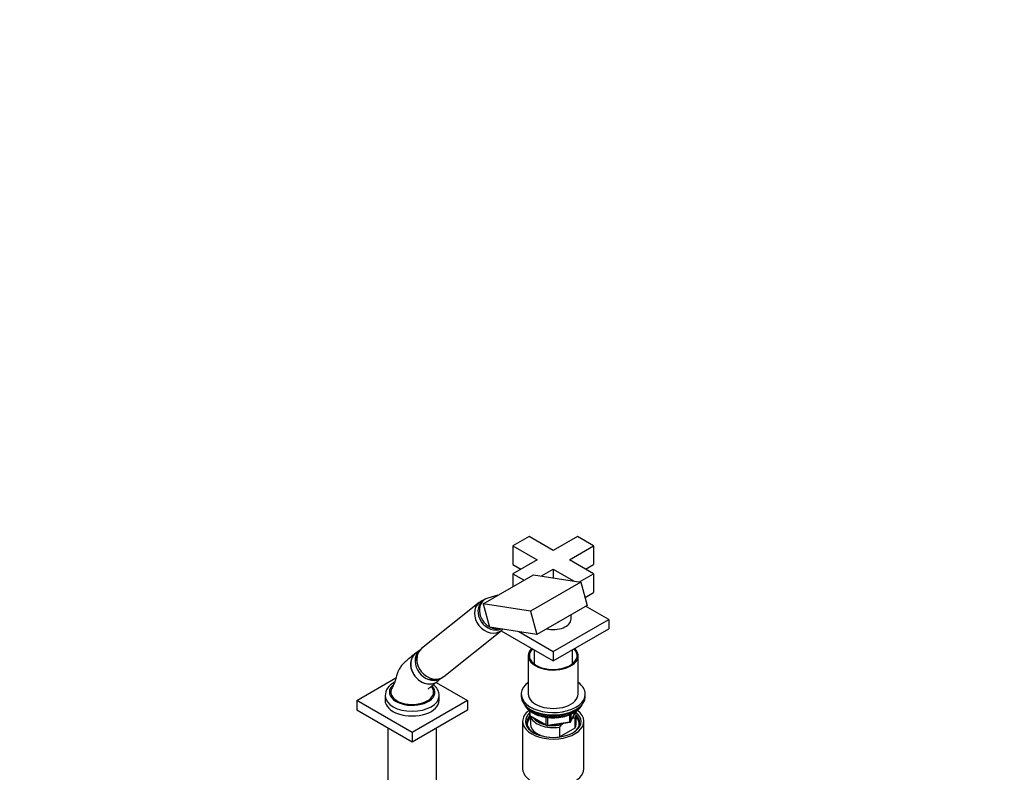
# Model space of a CAD drawing. Units: millimetres. Extents: x 0 to 1474, y 0 to 2769.
# Drawn here: x 784 to 1474, y 769 to 1297 of the extents above; entities that cross this region are included whole.
import ezdxf
from ezdxf import colors
from ezdxf.entities.mleader import LeaderData, LeaderLine
from ezdxf.math import Vec2, Vec3

# ---------------------------------------------------------------- set-up
doc = ezdxf.new("R2010")
doc.units = ezdxf.units.MM
doc.layers.add('DV6_Défaut', color=7, linetype='Continuous')
doc.layers.add('Défaut', color=7, linetype='Continuous')

# ---------------------------------------------------------------- blocks, each defined once
blk = doc.blocks.new('_DOT')
at = {"color": 0}
blk.add_line((0, 0), (-1, 0), dxfattribs=at)
at = {"color": 0, "const_width": 0.333}
blk.add_lwpolyline([(-0.1665, 0, 1), (0.1665, 0, 1)], format="xyb", close=True, dxfattribs=at)
blk = doc.blocks.new('SE5')
at = {"layer": 'DV6_Défaut', "color": 7, "linetype": 'Continuous'}
for p, q in [((1140.91, 934.12), (1129.59, 927.59)), ((1157.88, 924.32), (1140.91, 934.12)), ((1174.85, 934.12), (1157.88, 924.32)), ((1186.16, 927.59), (1174.85, 934.12)), ((1129.59, 927.59), (1146.56, 917.79)), ((1129.59, 927.59), (1129.59, 914.52)), ((1169.19, 917.79), (1186.16, 927.59)), ((1186.16, 927.59), (1186.16, 914.52)), ((1146.56, 917.79), (1129.59, 907.99)), ((1129.59, 914.52), (1135.25, 911.26)), ((1186.16, 907.99), (1169.19, 917.79)), ((1180.51, 911.26), (1186.16, 914.52)), ((1108.77, 886.99), (1144.12, 907.4)), ((1129.59, 907.99), (1137.37, 903.5)), ((1129.59, 907.99), (1129.59, 899.02)), ((1144.12, 907.4), (1177.34, 902.19)), ((1149.69, 906.53), (1157.88, 911.26)), ((1157.88, 911.26), (1172.19, 903)), ((1157.88, 911.26), (1157.88, 905.24)), ((1176.37, 902.34), (1186.16, 907.99)), ((1186.16, 907.99), (1186.16, 894.93)), ((1177.34, 902.19), (1141.99, 881.77)), ((1177.34, 902.19), (1181.7, 885.86)), ((1119.02, 892.91), (1111.96, 890.91)), ((1180.2, 891.49), (1186.16, 894.93)), ((1105.9, 887.83), (1065.41, 855.49)), ((1109.16, 889.47), (1108.16, 888.68)), ((1141.99, 881.77), (1108.77, 886.99)), ((1108.77, 886.99), (1113.12, 870.67)), ((1181.7, 885.86), (1146.34, 865.45)), ((1196.77, 875.9), (1180.61, 885.23)), ((1141.99, 881.77), (1146.34, 865.45)), ((1170.38, 876.15), (1170.38, 879.33)), ((1146.34, 865.45), (1113.12, 870.67)), ((1157.88, 853.45), (1196.77, 875.9)), ((1196.77, 875.9), (1196.77, 869.37)), ((1081.01, 835.95), (1121.5, 868.3)), ((1121.23, 868.08), (1157.88, 846.92)), ((1133.64, 867.45), (1157.88, 853.45)), ((1157.88, 846.92), (1196.77, 869.37)), ((1064.07, 854.14), (1061.55, 852.38)), ((1140.38, 850.59), (1140.38, 823.65)), ((1144.38, 854.71), (1144.38, 844.87)), ((1157.88, 853.45), (1157.88, 846.92)), ((1171.38, 844.87), (1171.38, 854.71)), ((1175.38, 823.65), (1175.38, 850.59)), ((1019.99, 819.16), (1047.51, 835.04)), ((1075.83, 831.83), (1097.77, 819.16)), ((1077.13, 832.87), (1079.38, 834.93)), ((1039.88, 822.51), (1039.88, 819.24)), ((1077.88, 819.24), (1077.88, 822.51)), ((1135.38, 823.65), (1135.38, 822.02)), ((1180.38, 822.02), (1180.38, 823.65)), ((1058.88, 796.7), (1019.99, 819.16)), ((1019.99, 819.16), (1019.99, 812.22)), ((1097.77, 819.16), (1058.88, 796.7)), ((1097.77, 819.16), (1097.77, 812.22)), ((1058.88, 789.76), (1019.99, 812.22)), ((1097.77, 812.22), (1058.88, 789.76)), ((1141.26, 811.87), (1141.26, 808.99)), ((1141.56, 811.67), (1141.56, 808.58)), ((1141.56, 808.58), (1152.99, 801.98)), ((1169.57, 804.24), (1169.57, 809.14)), ((1170.22, 804.38), (1173.3, 811.02)), ((1170.28, 804.65), (1173.2, 810.96)), ((1170.28, 809.45), (1170.28, 804.65)), ((1173.88, 802.42), (1173.88, 809.36)), ((1136.38, 804.46), (1136.38, 771.25)), ((1141.76, 808.12), (1153.19, 801.52)), ((1141.88, 808.05), (1141.88, 802.42)), ((1152.99, 801.98), (1152.99, 807.37)), ((1153.85, 801.4), (1169.46, 803.81)), ((1153.95, 807.27), (1153.95, 801.83)), ((1153.95, 801.83), (1169.57, 804.24)), ((1165.63, 803.22), (1163.97, 802.26)), ((1171.59, 806.66), (1171.16, 806.41)), ((1173.25, 806.81), (1171.59, 806.66)), ((1173.25, 799.87), (1173.25, 806.81)), ((1179.38, 771.25), (1179.38, 804.46)), ((1041.88, 799.58), (1041.88, 747.8)), ((1058.88, 796.7), (1058.88, 789.76)), ((1075.88, 747.8), (1075.88, 799.58)), ((1162.3, 800.48), (1162.3, 793.54)), ((1162.3, 793.54), (1173.25, 799.87))]:
    blk.add_line(p, q, dxfattribs=at)
for centre, radius, start, end in [((1113.87, 877.16), 11.66, 310.59145, 317.19413), ((1050.61, 821.96), 10.69, 115.11257, 178.33275), ((1142.26, 808.99), 1, 180, 240), ((1153.69, 802.39), 1, 240, 278.79398), ((1189.39, 776.76), 36.01, 134.90004, 138.78432), ((1169.31, 804.8), 1, 278.79398, 335.10391)]:
    blk.add_arc(centre, radius, start, end, dxfattribs=at)
for centre, major_axis, ratio, start_param, end_param in [((1113.7, 878.06), (7.8, -9.77), 0.81339, 3.144667, 6.280935), ((1115.5, 879.5), (7.33, -9.18), 0.81339, 3.141593, 6.098211), ((1116.49, 880.29), (7.33, -9.18), 0.81339, 2.81289, 5.173939), ((1116.49, 880.29), (7.33, -9.18), 0.81339, 5.223194, 5.889754), ((1157.88, 876.15), (-12.5, 0), 0.57735, 1.192303, 3.141593), ((1160.83, 874.51), (1.45, 0.39), 0.345066, 5.051019, 5.681072), ((1068.91, 842.29), (7.8, -9.77), 0.81339, 3.087788, 6.283185), ((1071.86, 844.65), (7.65, -9.57), 0.81339, 3.255928, 6.101567), ((1073.21, 845.72), (7.8, -9.77), 0.81339, 3.141593, 6.283185), ((1157.88, 850.59), (-17.5, 0), 0.57735, 0, 3.666926), ((1157.88, 850.59), (-17.5, 0), 0.57735, 5.757852, 6.283185), ((1157.88, 850.59), (-16.75, 0), 0.57735, 0, 3.654993), ((1157.88, 850.59), (-16.75, 0), 0.57735, 5.769785, 6.283185), ((1058.88, 824.95), (-16, 0), 0.57735, 5.707504, 6.283185), ((1058.88, 824.95), (-16, 0), 0.57735, 0, 3.645838), ((1068.91, 842.29), (7.8, -9.77), 0.81339, 0, 0.053805), ((1157.88, 823.65), (22.5, 0), 0.57735, 2.461919, 6.283185), ((1157.88, 823.65), (22.5, 0), 0.57735, 0, 0.679674), ((1058.88, 822.51), (-19, 0), 0.57735, 0, 0.016659), ((1058.88, 822.51), (-19, 0), 0.57735, 0.016659, 3.129592), ((1058.88, 824.95), (15, 0), 0.57735, 2.879093, 5.497787), ((1058.88, 824.95), (-15, 0), 0.57735, 2.356194, 3.402826), ((1058.88, 822.51), (-19, 0), 0.57735, 3.129592, 3.141593), ((1157.88, 823.65), (-17.5, 0), 0.57735, 0, 3.141593), ((1058.88, 819.24), (-19, 0), 0.57735, 0, 3.141593), ((1157.88, 822.02), (22.5, 0), 0.57735, 3.141593, 6.283185), ((1157.88, 819.57), (-21, 0), 0.57735, 0.268375, 2.873218), ((1157.88, 804.46), (-21.5, 0), 0.57735, 0, 3.805895), ((1157.88, 804.46), (-21.5, 0), 0.57735, 5.622361, 6.283185), ((1157.88, 803.64), (18.5, 0), 0.57735, 2.670494, 3.900316), ((1157.88, 804.46), (-19.5, 0), 0.57735, 0, 3.776413), ((1157.88, 804.46), (-19.5, 0), 0.57735, 5.732278, 6.283185), ((1157.88, 820.38), (21, 0), 0.57735, 3.644445, 5.780333), ((1142.26, 808.99), (1, 0), 0.57735, 3.141593, 3.926991), ((1142.26, 808.99), (0.5, 0.866), 0.57735, 2.356194, 3.141593), ((1157.88, 810.18), (-15, 0), 0.57735, 2.723403, 3.134557), ((1157.88, 809.36), (-16, 0), 0.57735, 2.861555, 3.338247), ((1157.88, 803.64), (18.5, 0), 0.57735, 0, 0.525915), ((1157.88, 802.42), (-18.3, 0), 0.57735, 5.776416, 6.283185), ((1157.88, 802.42), (-18.3, 0), 0.57735, 0, 0.036845), ((1157.88, 802.42), (16, 0), 0.57735, 3.141593, 4.555639), ((1157.88, 809.36), (16, 0), 0.57735, 3.295483, 4.992427), ((1157.88, 810.18), (15, 0), 0.57735, 3.544169, 4.309813), ((1153.69, 802.39), (-1, 0), 0.57735, 0.785398, 1.832596), ((1153.69, 802.39), (0.5, 0.866), 0.57735, 2.356194, 3.141593), ((1153.69, 802.39), (-0.153, 0.988), 0.211325, 3.141593, 4.080475), ((1157.88, 810.18), (15, 0), 0.57735, 4.545696, 5.130579), ((1169.31, 804.8), (-0.153, 0.988), 0.211325, 3.141593, 4.080475), ((1169.31, 804.8), (1, 0), 0.57735, 4.974188, 6.021386), ((1169.31, 804.8), (-0.907, 0.421), 0.788675, 3.141593, 3.492472), ((1157.88, 803.64), (18.5, 0), 0.57735, 5.524462, 6.283185), ((1157.88, 802.42), (-16, 0), 0.57735, 2.861555, 3.141593), ((1157.88, 802.42), (-18.3, 0), 0.57735, 3.104748, 3.648362), ((1157.88, 802.42), (16, 0), 0.57735, 4.869139, 4.992427), ((1157.88, 771.25), (-21.5, 0), 0.57735, 0, 3.141593)]:
    blk.add_ellipse(centre, major_axis=major_axis, ratio=ratio, start_param=start_param, end_param=end_param, dxfattribs=at)
for points, knots in [([(1109.39, 889.66), (1109.16, 889.59), (1108.27, 889.29), (1107.03, 888.7), (1106.24, 888.05), (1105.9, 887.77)], [0, 0, 0, 0, 0.181927, 0.696796, 1, 1, 1, 1]), ([(1061.22, 852.14), (1059.92, 851.1), (1057.92, 849.48), (1054.85, 846.99), (1052.43, 844.92), (1050.87, 842.86), (1049.67, 840.88), (1048.73, 838.92), (1047.71, 836.2), (1047.17, 833.07), (1045.67, 830.04), (1044.91, 828.31), (1044.4, 827.2)], [0, 0, 0, 0, 0.175404, 0.318539, 0.42959, 0.510287, 0.556579, 0.623503, 0.712622, 0.820836, 0.903228, 1, 1, 1, 1]), ([(1061.09, 852.03), (1060.39, 851.47), (1059.78, 850.79), (1058.57, 848.87), (1058.1, 847.53), (1057.74, 844.66), (1057.85, 843.12), (1058.6, 840.11), (1059.26, 838.61), (1061.03, 835.89), (1062.13, 834.66), (1064.64, 832.64), (1066.03, 831.85), (1068.92, 830.83), (1070.38, 830.61), (1072.5, 830.73), (1073.17, 830.84), (1074.47, 831.22), (1075.1, 831.48), (1076.25, 832.14), (1076.77, 832.54), (1077.25, 833)], [0, 0, 0, 0, 0.0832451, 0.0832451, 0.2055352, 0.2055352, 0.3278253, 0.3278253, 0.4501155, 0.4501155, 0.5724056, 0.5724056, 0.6946957, 0.6946957, 0.8169859, 0.8169859, 0.8781309, 0.8781309, 0.939276, 0.939276, 1, 1, 1, 1]), ([(1065.41, 855.42), (1065.17, 855.25), (1064.46, 854.73), (1063.41, 853.46), (1062.41, 851.76), (1061.73, 849.87), (1061.46, 848.23), (1061.42, 847.24), (1061.42, 846.91)], [0, 0, 0, 0, 0.08322, 0.288607, 0.492401, 0.696296, 0.901861, 1, 1, 1, 1]), ([(1070.91, 834.18), (1071.47, 834.01), (1072.77, 833.72), (1074.8, 833.6), (1076.93, 833.89), (1078.89, 834.59), (1080.28, 835.33), (1080.85, 835.85), (1080.96, 835.96)], [0, 0, 0, 0, 0.164094, 0.368584, 0.569927, 0.767211, 0.960406, 1, 1, 1, 1]), ([(1046.5, 831.88), (1046.49, 831.87), (1046.35, 831.79), (1046.21, 831.72), (1046.07, 831.64)], [0, 0, 0, 0, 0.09435, 1, 1, 1, 1]), ([(1070.15, 827.28), (1070.15, 827.28), (1070.16, 827.28), (1070.29, 827.39), (1070.71, 827.73), (1071.5, 828.38), (1072.82, 829.44), (1074.65, 830.89), (1075.9, 831.88), (1076.67, 832.49)], [0, 0, 0, 0, 0.013659, 0.039113, 0.110416, 0.221834, 0.430753, 0.707376, 1, 1, 1, 1]), ([(1073.37, 827.2), (1073.13, 827.71), (1072.83, 828.37), (1072.52, 828.96), (1072.42, 829.15)], [0, 0, 0, 0, 0.64452, 1, 1, 1, 1]), ([(1077.85, 822.33), (1077.87, 822.44), (1077.94, 823.1), (1077.7, 824.44), (1077.13, 826.15), (1076.19, 827.77), (1075.04, 829.12), (1074.18, 829.89), (1073.79, 830.21)], [0, 0, 0, 0, 0.034031, 0.235673, 0.436013, 0.639227, 0.848886, 1, 1, 1, 1]), ([(1137.32, 816.97), (1137.36, 816.86), (1137.62, 816.18), (1138.23, 814.99), (1139.43, 813.45), (1140.97, 812.02), (1142.83, 810.72), (1144.97, 809.59), (1147.35, 808.64), (1149.92, 807.9), (1152.64, 807.37), (1155.45, 807.06), (1158.3, 806.98), (1161.15, 807.13), (1163.93, 807.5), (1166.61, 808.1), (1169.12, 808.9), (1171.12, 809.76), (1172.12, 810.31), (1172.52, 810.53)], [0, 0, 0, 0, 0.0123319, 0.0737698, 0.1360526, 0.1992216, 0.2629897, 0.3270256, 0.3910872, 0.4550827, 0.5190014, 0.5828604, 0.6466876, 0.7105155, 0.7743705, 0.8382839, 0.9022904, 0.966421, 1, 1, 1, 1]), ([(1172.52, 810.53), (1172.91, 810.77), (1173.87, 811.35), (1175.4, 812.53), (1176.84, 814.03), (1177.75, 815.39), (1178.14, 816.23), (1178.25, 816.5)], [0, 0, 0, 0, 0.131771, 0.381846, 0.632021, 0.880855, 1, 1, 1, 1])]:
    blk.add_open_spline(points, degree=3, knots=knots, dxfattribs=at)

msp = doc.modelspace()

# ---------------------------------------------------------------- block references
at = {"layer": 'Défaut'}
msp.add_blockref('SE5', (0, 0), dxfattribs=at)

# ---------------------------------------------------------------- leaders
at = {"layer": 'Défaut', "color": 7, "linetype": 'Continuous'}
ml = msp.add_multileader_mtext('Standard', dxfattribs=at)
ml.set_content('{\\pxsm0.9;\\fSolid Edge ISO|b1||i0||c0|p34;\\W1.;18/03/2024\\P}', color=256)
ml.set_leader_properties()
ml.set_arrow_properties(name='DOT')
ml.build(insert=Vec2(0, 0))
ml.multileader.update_dxf_attribs({"leader_type": 0, "dogleg_length": 0, "arrow_head_size": 12})
ctx = ml.context
ctx.base_point, ctx.char_height, ctx.arrow_head_size = Vec3(1386.84, 2745.2), 12, 12
notes = []
notes.append((ctx, [(0, (0, 0, 0), (0, 0), (1, 0), 1, [])]))
ctx.mtext.insert = Vec3(1388.84, 2751.2)
for ctx, leaders in notes:
    for number, flags, end, landing, length, lines in leaders:
        leader = LeaderData()
        leader.index, (leader.has_last_leader_line, leader.has_dogleg_vector, leader.attachment_direction) = number, flags
        leader.last_leader_point, leader.dogleg_vector, leader.dogleg_length = Vec3(end), Vec3(landing), length
        for number, points, colour, breaks in lines:
            line = LeaderLine()
            line.index, line.vertices, line.color, line.breaks = number, Vec3.list(points), colors.encode_raw_color(colour), breaks
            leader.lines.append(line)
        ctx.leaders.append(leader)

doc.saveas('drawing.dxf')
